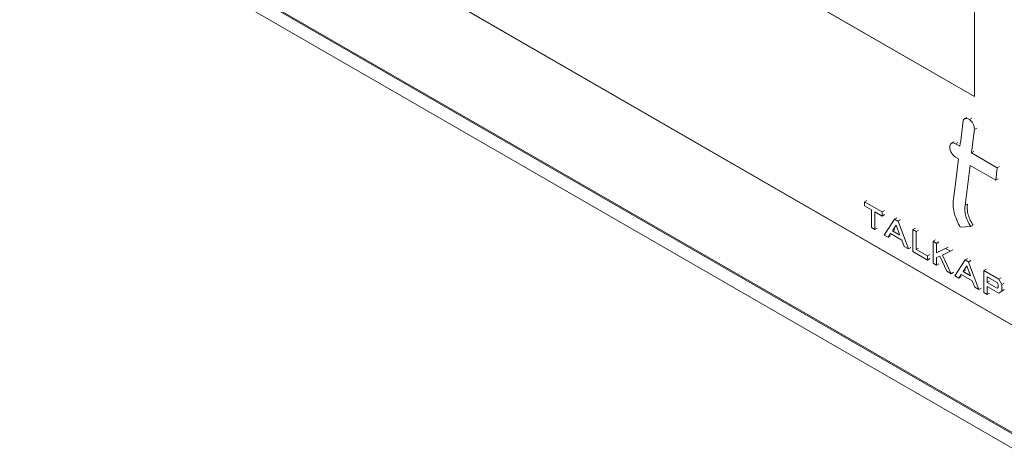
# Model space of a CAD drawing. Units: inches. Extents: x 0.3 to 21.8, y 0.2 to 16.9.
# Drawn here: x 18.4 to 19, y 10 to 10.3 of the extents above; entities that cross this region are included whole.
import ezdxf

# ---------------------------------------------------------------- set-up
doc = ezdxf.new("R2010")
doc.units = ezdxf.units.IN
doc.header["$MEASUREMENT"] = 0

msp = doc.modelspace()

# ---------------------------------------------------------------- linework, layer by layer
at = {"color": 7, "linetype": 'Continuous', "lineweight": 15}
for p, q in [((18.94417, 10.23571), (18.94417, 11.06791)), ((18.39852, 10.55071), (18.94417, 10.23571)), ((18.39856, 10.55073), (18.94417, 10.23575)), ((18.38653, 10.4356), (19.51908, 9.78179)), ((18.38673, 10.43571), (19.51908, 9.78202)), ((18.33816, 10.40018), (19.53287, 9.71048)), ((18.33816, 10.3995), (19.53287, 9.70981)), ((18.33079, 10.39525), (19.53287, 9.7013)), ((18.93966, 10.22348), (18.93808, 10.22257)), ((18.9319, 10.209), (18.93032, 10.20809)), ((18.93553, 10.20644), (18.93292, 10.20795)), ((18.93292, 10.20007), (18.93462, 10.19908)), ((18.94235, 10.2025), (18.94376, 10.20331)), ((18.95748, 10.19377), (18.94235, 10.2025)), ((18.93853, 10.1715), (18.94145, 10.19514)), ((18.94145, 10.19514), (18.95658, 10.18641)), ((18.95658, 10.18641), (18.95748, 10.19377)), ((18.95748, 10.19377), (18.95889, 10.19458)), ((18.95658, 10.18641), (18.95798, 10.18722)), ((18.87931, 10.17368), (18.88071, 10.17449)), ((18.87931, 10.17368), (18.87931, 10.17128)), ((18.88963, 10.16772), (18.87931, 10.17368)), ((18.87931, 10.17128), (18.88333, 10.16896)), ((18.88333, 10.16896), (18.88333, 10.15847)), ((18.88541, 10.16776), (18.88963, 10.16532)), ((18.88541, 10.15727), (18.88541, 10.16776)), ((18.88963, 10.16772), (18.89104, 10.16853)), ((18.88963, 10.16532), (18.88963, 10.16772)), ((18.88963, 10.16532), (18.89104, 10.16613)), ((18.89692, 10.16352), (18.89088, 10.15411)), ((18.89692, 10.16352), (18.89832, 10.16433)), ((18.89897, 10.16233), (18.89692, 10.16352)), ((18.89897, 10.16233), (18.90037, 10.16314)), ((18.88333, 10.15847), (18.88541, 10.15727)), ((18.88541, 10.15727), (18.88681, 10.15808)), ((18.89793, 10.15996), (18.8958, 10.15661)), ((18.8958, 10.15661), (18.8972, 10.15742)), ((18.90015, 10.1541), (18.89793, 10.15996)), ((18.89902, 10.16219), (18.89897, 10.16233)), ((18.90509, 10.14591), (18.89902, 10.16219)), ((18.90769, 10.1573), (18.90909, 10.15811)), ((18.93567, 10.1587), (18.94187, 10.15906)), ((18.94187, 10.15906), (18.94328, 10.15987)), ((18.89088, 10.15411), (18.89327, 10.15274)), ((18.89327, 10.15274), (18.89458, 10.15491)), ((18.89327, 10.15274), (18.89467, 10.15354)), ((18.89458, 10.15491), (18.90119, 10.15109)), ((18.8958, 10.15661), (18.90015, 10.1541)), ((18.90769, 10.1573), (18.90769, 10.14441)), ((18.90977, 10.1561), (18.90769, 10.1573)), ((18.90977, 10.1561), (18.91117, 10.15691)), ((18.90977, 10.14561), (18.90977, 10.1561)), ((18.90119, 10.15109), (18.90271, 10.14728)), ((18.90271, 10.14728), (18.90509, 10.14591)), ((18.90509, 10.14591), (18.90649, 10.14672)), ((18.90977, 10.14561), (18.91117, 10.14642)), ((18.91966, 10.15039), (18.92106, 10.1512)), ((18.91966, 10.15039), (18.91966, 10.1375)), ((18.92174, 10.14919), (18.91966, 10.15039)), ((18.92174, 10.14919), (18.92314, 10.15)), ((18.92174, 10.14361), (18.92174, 10.14919)), ((18.92708, 10.14611), (18.92174, 10.14361)), ((18.92708, 10.14611), (18.92848, 10.14692)), ((18.92985, 10.1445), (18.92708, 10.14611)), ((18.90769, 10.14441), (18.91645, 10.13935)), ((18.91645, 10.14176), (18.90977, 10.14561)), ((18.91645, 10.14176), (18.91785, 10.14257)), ((18.91645, 10.13935), (18.91645, 10.14176)), ((18.91645, 10.13935), (18.91785, 10.14016)), ((18.92174, 10.14361), (18.92314, 10.14442)), ((18.92174, 10.14089), (18.92366, 10.1417)), ((18.92174, 10.1363), (18.92174, 10.14089)), ((18.92366, 10.1417), (18.92778, 10.13281)), ((18.9253, 10.1423), (18.92985, 10.1445)), ((18.93039, 10.13131), (18.9253, 10.1423)), ((18.92985, 10.1445), (18.93126, 10.14531)), ((18.9385, 10.13951), (18.9399, 10.14032)), ((18.91966, 10.1375), (18.92174, 10.1363)), ((18.92174, 10.1363), (18.92314, 10.13711)), ((18.9385, 10.13951), (18.93247, 10.1301)), ((18.93951, 10.13595), (18.93738, 10.13261)), ((18.94056, 10.13832), (18.9385, 10.13951)), ((18.94173, 10.1301), (18.93951, 10.13595)), ((18.94056, 10.13832), (18.94196, 10.13913)), ((18.94061, 10.13818), (18.94056, 10.13832)), ((18.94668, 10.1219), (18.94061, 10.13818)), ((18.92778, 10.13281), (18.93039, 10.13131)), ((18.93039, 10.13131), (18.93179, 10.13212)), ((18.93247, 10.1301), (18.93485, 10.12873)), ((18.93485, 10.12873), (18.93617, 10.1309)), ((18.93485, 10.12873), (18.93626, 10.12954)), ((18.93617, 10.1309), (18.94278, 10.12709)), ((18.93738, 10.13261), (18.93879, 10.13341)), ((18.93738, 10.13261), (18.94173, 10.1301)), ((18.94953, 10.13314), (18.95093, 10.13395)), ((18.94953, 10.13314), (18.94953, 10.12026)), ((18.95835, 10.12805), (18.94953, 10.13314)), ((18.95742, 10.12619), (18.95161, 10.12954)), ((18.95161, 10.12954), (18.95161, 10.12617)), ((18.95835, 10.12805), (18.95975, 10.12886)), ((18.94278, 10.12709), (18.9443, 10.12328)), ((18.9443, 10.12328), (18.94668, 10.1219)), ((18.94668, 10.1219), (18.94808, 10.12271)), ((18.95161, 10.12617), (18.95301, 10.12698)), ((18.95161, 10.12617), (18.95743, 10.12281)), ((18.95161, 10.12377), (18.95835, 10.11988)), ((18.95161, 10.11906), (18.95161, 10.12377)), ((18.95809, 10.12493), (18.95742, 10.12619)), ((18.95743, 10.12281), (18.95809, 10.12319)), ((18.95743, 10.12281), (18.95809, 10.12315)), ((18.95809, 10.12315), (18.95809, 10.12493)), ((18.96017, 10.1249), (18.95835, 10.12805)), ((18.96017, 10.1249), (18.96157, 10.12571)), ((18.96017, 10.12107), (18.96017, 10.1249)), ((18.94953, 10.12026), (18.95161, 10.11906)), ((18.95161, 10.11906), (18.95301, 10.11987)), ((18.95835, 10.11988), (18.96017, 10.12107)), ((18.95835, 10.11988), (18.95976, 10.12069)), ((18.96017, 10.12107), (18.96157, 10.12188))]:
    msp.add_line(p, q, dxfattribs=at)
at = {"color": 8, "linetype": 'Continuous', "lineweight": 15}
for p, q in [((18.94112, 10.22218), (18.94252, 10.22299)), ((18.94402, 10.2163), (18.94542, 10.21711)), ((18.93292, 10.20795), (18.93432, 10.20876)), ((18.93853, 10.1715), (18.93993, 10.17231)), ((18.89902, 10.16219), (18.90043, 10.163)), ((18.94061, 10.13818), (18.94201, 10.13899))]:
    msp.add_line(p, q, dxfattribs=at)
at = {"color": 7, "linetype": 'Continuous', "lineweight": 15, "flags": 128}
for points in [[(18.94235, 10.2025), (18.94391, 10.21542), (18.94401, 10.21624), (18.94402, 10.21628), (18.94402, 10.2163)], [(18.93462, 10.19908), (18.933, 10.18592), (18.9317, 10.17544)]]:
    msp.add_lwpolyline(points, dxfattribs=at)
at = {"color": 7, "linetype": 'Continuous', "lineweight": 15}
for points, knots in [([(18.94112, 10.22218), (18.94061, 10.22246), (18.93962, 10.223), (18.93841, 10.22287), (18.9376, 10.22219), (18.93742, 10.22142), (18.93733, 10.22102)], [0, 0, 0, 0, 0.286275, 0.559507, 0.774181, 1, 1, 1, 1]), ([(18.94402, 10.2163), (18.94401, 10.21689), (18.94399, 10.21806), (18.94318, 10.21986), (18.94219, 10.2213), (18.94147, 10.22189), (18.94112, 10.22218)], [0, 0, 0, 0, 0.291366, 0.573799, 0.791016, 1, 1, 1, 1]), ([(18.93733, 10.22102), (18.93733, 10.22102), (18.93733, 10.22099), (18.93728, 10.22061), (18.93668, 10.21575), (18.93608, 10.21092), (18.93553, 10.20644)], [0, 0, 0, 0, 0.000375, 0.005325, 0.078822, 1, 1, 1, 1]), ([(18.93292, 10.20795), (18.93241, 10.20817), (18.93141, 10.2086), (18.9303, 10.20819), (18.92962, 10.20729), (18.92954, 10.20642), (18.9295, 10.20598)], [0, 0, 0, 0, 0.2837453, 0.557941, 0.7750329, 1, 1, 1, 1]), ([(18.9295, 10.20598), (18.92957, 10.20535), (18.9297, 10.20412), (18.93061, 10.20232), (18.93172, 10.20089), (18.93251, 10.20035), (18.93292, 10.20007)], [0, 0, 0, 0, 0.283694, 0.557882, 0.774987, 1, 1, 1, 1]), ([(18.9317, 10.17544), (18.93158, 10.17393), (18.93136, 10.17108), (18.93233, 10.16526), (18.93439, 10.1612), (18.93567, 10.1587)], [0, 0, 0, 0, 0.302373, 0.568386, 1, 1, 1, 1]), ([(18.94187, 10.15906), (18.94118, 10.16023), (18.93984, 10.16249), (18.93871, 10.16588), (18.93832, 10.1689), (18.93846, 10.1706), (18.93853, 10.1715)], [0, 0, 0, 0, 0.282989, 0.544587, 0.759132, 1, 1, 1, 1]), ([(18.94329, 10.15987), (18.94259, 10.16105), (18.94125, 10.1633), (18.94013, 10.1667), (18.93973, 10.16972), (18.93987, 10.17142), (18.93995, 10.17232)], [0, 0, 0, 0, 0.282989, 0.544587, 0.759132, 1, 1, 1, 1])]:
    msp.add_open_spline(points, degree=3, knots=knots, dxfattribs=at)

doc.saveas('drawing.dxf')
